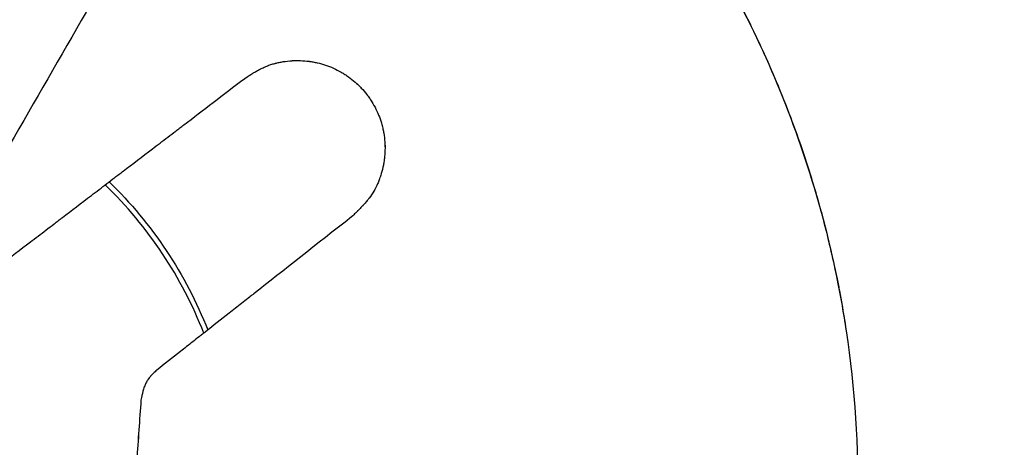
# Model space of a CAD drawing. Units: millimetres. Extents: x -7613 to 6959, y -4644 to 5456.
# Drawn here: x 1283 to 1354, y -729 to -699 of the extents above; entities that cross this region are included whole.
import ezdxf

# ---------------------------------------------------------------- set-up
doc = ezdxf.new("R2010")
doc.units = ezdxf.units.MM
doc.header["$LTSCALE"] = 20
doc.layers.add('2d', color=230, linetype='Continuous')

msp = doc.modelspace()

# ---------------------------------------------------------------- linework, layer by layer
at = {"layer": '2d'}
msp.add_arc((1268.294, -732.25), 30.15, 21.39325, 45.83556, dxfattribs=at)
at = {"layer": '2d', "extrusion": (0, 0, -1)}
msp.add_arc((-1268.294, -732.25), 30.5, 134.26297, 158.40896, dxfattribs=at)
at = {"layer": '2d'}
for points, knots in [([(1415.689, -760.565), (1416.424, -756.775), (1417.004, -752.97), (1417.867, -745.331), (1418.154, -741.497), (1418.435, -733.798), (1418.428, -729.927), (1418.118, -722.221), (1417.815, -718.38), (1417.139, -712.635), (1416.876, -710.723), (1416.276, -706.904), (1415.938, -704.998), (1415.189, -701.204), (1414.778, -699.314), (1413.882, -695.55), (1413.396, -693.675), (1411.832, -688.088), (1410.647, -684.412), (1408.656, -678.971), (1407.958, -677.169), (1406.488, -673.59), (1405.717, -671.811), (1403.301, -666.522), (1401.554, -663.059), (1397.792, -656.273), (1395.785, -652.963), (1391.519, -646.505), (1389.26, -643.358), (1385.684, -638.761), (1384.462, -637.25), (1381.965, -634.283), (1380.689, -632.825), (1376.778, -628.527), (1374.06, -625.764), (1369.816, -621.772), (1368.373, -620.466), (1365.447, -617.917), (1363.96, -616.674), (1359.436, -613.034), (1356.331, -610.727), (1349.948, -606.352), (1346.669, -604.284), (1343.297, -602.341)], [0, 0, 0, 0, 0.0116183, 0.0116183, 0.0232367, 0.0232367, 0.034855, 0.034855, 0.0464734, 0.0464734, 0.0522826, 0.0522826, 0.0580917, 0.0580917, 0.0639009, 0.0639009, 0.0697101, 0.0697101, 0.0813284, 0.0813284, 0.0871376, 0.0871376, 0.0929468, 0.0929468, 0.1045651, 0.1045651, 0.1161835, 0.1161835, 0.1278018, 0.1278018, 0.133611, 0.133611, 0.1394202, 0.1394202, 0.1510385, 0.1510385, 0.1568477, 0.1568477, 0.1626569, 0.1626569, 0.1742752, 0.1742752, 0.1858936, 0.1858936, 0.1858936, 0.1858936]), ([(1352.359, -780.785), (1353.924, -777.959), (1355.406, -775.104), (1358.066, -769.287), (1359.252, -766.329), (1361.343, -760.314), (1362.247, -757.258), (1363.385, -752.597), (1363.728, -751.03), (1364.341, -747.872), (1364.611, -746.277), (1365.306, -741.474), (1365.613, -738.262), (1365.843, -733.432), (1365.881, -731.819), (1365.879, -728.59), (1365.839, -726.969), (1365.441, -718.91), (1364.502, -712.589), (1362.164, -703.296), (1361.23, -700.23), (1359.59, -695.679), (1359.001, -694.167), (1357.757, -691.192), (1357.1, -689.725), (1353.642, -682.496), (1350.331, -677.039), (1345.5, -670.632), (1344.498, -669.371), (1342.944, -667.512), (1342.416, -666.897), (1341.346, -665.683), (1340.805, -665.084), (1338.067, -662.127), (1335.772, -659.888), (1330.98, -655.653), (1328.483, -653.658), (1323.285, -649.914), (1320.584, -648.165), (1317.777, -646.544)], [0, 0, 0, 0, 0.0095532, 0.0095532, 0.0191064, 0.0191064, 0.0286595, 0.0286595, 0.0334361, 0.0334361, 0.0382127, 0.0382127, 0.0477659, 0.0477659, 0.0525425, 0.0525425, 0.0573191, 0.0573191, 0.0764254, 0.0764254, 0.0859786, 0.0859786, 0.0907552, 0.0907552, 0.0955318, 0.0955318, 0.1146381, 0.1146381, 0.1194147, 0.1194147, 0.121803, 0.121803, 0.1241913, 0.1241913, 0.1337445, 0.1337445, 0.1432977, 0.1432977, 0.1528508, 0.1528508, 0.1528508, 0.1528508]), ([(1305.794, -667.298), (1304.314, -669.863), (1299.16, -678.789), (1290.333, -694.077), (1281.9, -708.684), (1277.139, -716.93), (1276.052, -718.813)], [0.7873058, 0.7873058, 0.7873058, 0.7873058, 0.8125, 0.875, 0.9375, 0.9559989, 0.9559989, 0.9559989, 0.9559989]), ([(1305.794, -667.298), (1308.243, -668.713), (1310.598, -670.262), (1313.996, -672.779), (1315.107, -673.652), (1317.279, -675.459), (1318.335, -676.389), (1321.415, -679.255), (1323.349, -681.267), (1326.986, -685.493), (1328.686, -687.707), (1331.056, -691.185), (1331.816, -692.371), (1333.273, -694.793), (1333.963, -696.019), (1335.924, -699.74), (1337.087, -702.278), (1339.126, -707.466), (1340.003, -710.117), (1341.096, -714.18), (1341.423, -715.549), (1342.001, -718.316), (1342.249, -719.701), (1342.457, -721.088)], [0, 0, 0, 0, 0.00845389, 0.00845389, 0.01268083, 0.01268083, 0.01690778, 0.01690778, 0.02536166, 0.02536166, 0.03381555, 0.03381555, 0.0380425, 0.0380425, 0.04226944, 0.04226944, 0.05072333, 0.05072333, 0.05917721, 0.05917721, 0.06340416, 0.06340416, 0.0676311, 0.0676311, 0.0676311, 0.0676311]), ([(1305.794, -667.298), (1306.147, -667.502), (1306.849, -667.915), (1308.24, -668.765), (1309.61, -669.649), (1310.971, -670.576), (1312.302, -671.515), (1313.933, -672.727), (1315.849, -674.247), (1317.703, -675.82), (1319.504, -677.45), (1321.271, -679.154), (1322.965, -680.898), (1324.377, -682.45), (1325.405, -683.636), (1326.5, -684.944), (1327.472, -686.163), (1328.457, -687.464), (1329.375, -688.715), (1330.305, -690.049), (1331.645, -692.076), (1332.916, -694.144), (1334.347, -696.7), (1335.464, -698.865), (1336.511, -701.064), (1337.502, -703.32), (1338.409, -705.597), (1339.245, -707.91), (1339.847, -709.75), (1340.348, -711.42), (1341.008, -713.777), (1341.774, -717.021), (1342.265, -719.802), (1342.457, -721.088)], [0.5003434, 0.5003434, 0.5003434, 0.5003434, 0.5030007, 0.5056577, 0.5109742, 0.5136322, 0.5163775, 0.5215752, 0.5268473, 0.5322803, 0.5373666, 0.5426215, 0.5482292, 0.5531512, 0.5562545, 0.5584345, 0.5642405, 0.5663959, 0.5690485, 0.5743334, 0.5769682, 0.5848526, 0.5901025, 0.5959707, 0.6006126, 0.6058784, 0.6119152, 0.6164618, 0.6217805, 0.6244322, 0.6277464, 0.6376018, 0.6459939, 0.6459939, 0.6459939, 0.6459939]), ([(1299.3, -703), (1299.552, -702.837), (1299.724, -702.728), (1299.818, -702.671), (1299.82, -702.67), (1299.823, -702.668), (1299.825, -702.667), (1299.829, -702.664), (1299.832, -702.662), (1299.841, -702.657), (1299.847, -702.653), (1299.865, -702.642), (1299.877, -702.635), (1299.913, -702.613), (1299.936, -702.599), (1300.006, -702.558), (1300.051, -702.531), (1300.183, -702.455), (1300.267, -702.409), (1300.351, -702.365), (1300.358, -702.361), (1300.369, -702.355), (1300.375, -702.352), (1300.393, -702.343), (1300.405, -702.337), (1300.44, -702.319), (1300.463, -702.307), (1300.533, -702.273), (1300.579, -702.25), (1300.717, -702.187), (1300.808, -702.148), (1300.92, -702.103), (1300.944, -702.094), (1300.991, -702.077), (1301.014, -702.068), (1301.085, -702.042), (1301.133, -702.026), (1301.278, -701.978), (1301.377, -701.948), (1301.491, -701.918), (1301.501, -701.915), (1301.525, -701.909), (1301.537, -701.906), (1301.572, -701.897), (1301.596, -701.891), (1301.668, -701.874), (1301.716, -701.863), (1301.863, -701.831), (1301.962, -701.813), (1302.265, -701.764), (1302.475, -701.74), (1302.704, -701.727), (1302.716, -701.726), (1302.741, -701.725), (1302.754, -701.724), (1302.791, -701.722), (1302.817, -701.721), (1302.892, -701.719), (1302.943, -701.717), (1303.095, -701.715), (1303.197, -701.716), (1303.504, -701.727), (1303.71, -701.743), (1303.943, -701.774), (1303.967, -701.777), (1304.017, -701.784), (1304.042, -701.788), (1304.117, -701.799), (1304.167, -701.808), (1304.316, -701.834), (1304.415, -701.855), (1304.71, -701.922), (1304.905, -701.977), (1305.482, -702.17), (1305.859, -702.338), (1306.269, -702.574), (1306.313, -702.6), (1306.401, -702.653), (1306.445, -702.68), (1306.574, -702.764), (1306.659, -702.821), (1306.909, -702.999), (1307.068, -703.125), (1307.24, -703.274), (1307.26, -703.292), (1307.298, -703.326), (1307.318, -703.344), (1307.375, -703.396), (1307.412, -703.431), (1307.523, -703.538), (1307.595, -703.611), (1307.805, -703.834), (1307.937, -703.988), (1308.069, -704.158), (1308.077, -704.169), (1308.093, -704.191), (1308.101, -704.201), (1308.125, -704.233), (1308.141, -704.254), (1308.188, -704.318), (1308.219, -704.361), (1308.309, -704.491), (1308.367, -704.578), (1308.532, -704.843), (1308.632, -705.023), (1308.903, -705.571), (1309.045, -705.947), (1309.153, -706.341), (1309.157, -706.354), (1309.163, -706.379), (1309.167, -706.392), (1309.176, -706.429), (1309.183, -706.454), (1309.201, -706.53), (1309.213, -706.58), (1309.247, -706.731), (1309.266, -706.832), (1309.318, -707.136), (1309.342, -707.339), (1309.384, -707.949), (1309.372, -708.355), (1309.321, -708.782), (1309.317, -708.809), (1309.31, -708.861), (1309.307, -708.887), (1309.295, -708.964), (1309.287, -709.016), (1309.261, -709.169), (1309.242, -709.27), (1309.176, -709.571), (1309.123, -709.767), (1309.057, -709.971), (1309.053, -709.985), (1309.045, -710.01), (1309.041, -710.022), (1309.028, -710.06), (1309.019, -710.085), (1308.993, -710.159), (1308.975, -710.208), (1308.92, -710.354), (1308.88, -710.449), (1308.756, -710.729), (1308.664, -710.907), (1308.464, -711.247), (1308.352, -711.414), (1308.222, -711.586), (1308.219, -711.59), (1308.211, -711.599), (1308.208, -711.604), (1308.197, -711.618), (1308.19, -711.627), (1308.168, -711.656), (1308.153, -711.675), (1308.107, -711.732), (1308.076, -711.771), (1307.978, -711.888), (1307.909, -711.967), (1307.834, -712.05), (1307.833, -712.052), (1307.829, -712.056), (1307.827, -712.058), (1307.821, -712.064), (1307.818, -712.068), (1307.806, -712.081), (1307.798, -712.09), (1307.775, -712.115), (1307.759, -712.132), (1307.71, -712.185), (1307.676, -712.221), (1307.571, -712.332), (1307.495, -712.409), (1307.412, -712.492), (1307.412, -712.492), (1307.411, -712.493), (1307.411, -712.494), (1307.409, -712.495), (1307.408, -712.497), (1307.404, -712.5), (1307.401, -712.503), (1307.393, -712.511), (1307.388, -712.516), (1307.37, -712.534), (1307.358, -712.546), (1307.316, -712.587), (1307.284, -712.619), (1307.174, -712.727), (1307.083, -712.816), (1306.974, -712.922)], [0, 0, 0, 0, 0.03125, 0.03125, 0.0314941, 0.0314941, 0.0317383, 0.0317383, 0.0322266, 0.0322266, 0.0332031, 0.0332031, 0.0351562, 0.0351562, 0.0390625, 0.0390625, 0.046875, 0.046875, 0.0625, 0.0625, 0.0634766, 0.0634766, 0.0644531, 0.0644531, 0.0664062, 0.0664062, 0.0703125, 0.0703125, 0.078125, 0.078125, 0.09375, 0.09375, 0.0976562, 0.0976562, 0.1015625, 0.1015625, 0.109375, 0.109375, 0.125, 0.125, 0.1269531, 0.1269531, 0.1289062, 0.1289062, 0.1328125, 0.1328125, 0.140625, 0.140625, 0.15625, 0.15625, 0.1875, 0.1875, 0.1894531, 0.1894531, 0.1914062, 0.1914062, 0.1953125, 0.1953125, 0.203125, 0.203125, 0.21875, 0.21875, 0.25, 0.25, 0.2539062, 0.2539062, 0.2578125, 0.2578125, 0.265625, 0.265625, 0.28125, 0.28125, 0.3125, 0.3125, 0.375, 0.375, 0.3828125, 0.3828125, 0.390625, 0.390625, 0.40625, 0.40625, 0.4375, 0.4375, 0.4414062, 0.4414062, 0.4453125, 0.4453125, 0.453125, 0.453125, 0.46875, 0.46875, 0.5, 0.5, 0.5019531, 0.5019531, 0.5039062, 0.5039062, 0.5078125, 0.5078125, 0.515625, 0.515625, 0.53125, 0.53125, 0.5625, 0.5625, 0.625, 0.625, 0.6269531, 0.6269531, 0.6289062, 0.6289062, 0.6328125, 0.6328125, 0.640625, 0.640625, 0.65625, 0.65625, 0.6875, 0.6875, 0.75, 0.75, 0.7539062, 0.7539062, 0.7578125, 0.7578125, 0.765625, 0.765625, 0.78125, 0.78125, 0.8125, 0.8125, 0.8144531, 0.8144531, 0.8164062, 0.8164062, 0.8203125, 0.8203125, 0.828125, 0.828125, 0.84375, 0.84375, 0.875, 0.875, 0.90625, 0.90625, 0.9072266, 0.9072266, 0.9082031, 0.9082031, 0.9101562, 0.9101562, 0.9140625, 0.9140625, 0.921875, 0.921875, 0.9375, 0.9375, 0.9379883, 0.9379883, 0.9384766, 0.9384766, 0.9394531, 0.9394531, 0.9414062, 0.9414062, 0.9453125, 0.9453125, 0.953125, 0.953125, 0.96875, 0.96875, 0.9689941, 0.9689941, 0.9692383, 0.9692383, 0.9697266, 0.9697266, 0.9707031, 0.9707031, 0.9726562, 0.9726562, 0.9765625, 0.9765625, 0.984375, 0.984375, 1, 1, 1, 1]), ([(1303.193, -701.717), (1303.228, -701.718), (1303.264, -701.719), (1303.503, -701.727), (1303.709, -701.743), (1303.942, -701.774), (1303.967, -701.777), (1304.017, -701.784), (1304.042, -701.788), (1304.117, -701.799), (1304.166, -701.808), (1304.315, -701.834), (1304.414, -701.855), (1304.71, -701.922), (1304.905, -701.977), (1305.482, -702.17), (1305.858, -702.338), (1306.269, -702.574), (1306.313, -702.6), (1306.401, -702.653), (1306.444, -702.68), (1306.574, -702.764), (1306.659, -702.821), (1306.908, -702.999), (1307.068, -703.125), (1307.24, -703.274), (1307.26, -703.292), (1307.298, -703.326), (1307.317, -703.344), (1307.374, -703.396), (1307.412, -703.431), (1307.523, -703.538), (1307.595, -703.611), (1307.805, -703.834), (1307.937, -703.988), (1308.068, -704.158), (1308.077, -704.169), (1308.093, -704.191), (1308.101, -704.201), (1308.125, -704.233), (1308.141, -704.254), (1308.188, -704.318), (1308.219, -704.361), (1308.309, -704.491), (1308.367, -704.578), (1308.532, -704.843), (1308.632, -705.023), (1308.903, -705.571), (1309.045, -705.947), (1309.153, -706.341), (1309.156, -706.354), (1309.163, -706.379), (1309.166, -706.392), (1309.176, -706.429), (1309.183, -706.454), (1309.201, -706.53), (1309.213, -706.58), (1309.246, -706.731), (1309.266, -706.832), (1309.317, -707.136), (1309.341, -707.339), (1309.384, -707.949), (1309.372, -708.355), (1309.32, -708.782), (1309.317, -708.809), (1309.31, -708.861), (1309.306, -708.887), (1309.295, -708.964), (1309.287, -709.016), (1309.261, -709.169), (1309.241, -709.27), (1309.176, -709.571), (1309.123, -709.767), (1309.057, -709.971), (1309.053, -709.984), (1309.044, -710.01), (1309.04, -710.022), (1309.028, -710.06), (1309.019, -710.085), (1308.993, -710.159), (1308.975, -710.208), (1308.919, -710.354), (1308.88, -710.449), (1308.756, -710.729), (1308.664, -710.907), (1308.464, -711.247), (1308.352, -711.414), (1308.222, -711.585), (1308.218, -711.59), (1308.211, -711.599), (1308.208, -711.604), (1308.197, -711.618), (1308.189, -711.627), (1308.167, -711.656), (1308.152, -711.675), (1308.107, -711.732), (1308.075, -711.771), (1307.978, -711.887), (1307.909, -711.967), (1307.834, -712.05), (1307.833, -712.052), (1307.829, -712.056), (1307.827, -712.058), (1307.821, -712.064), (1307.817, -712.068), (1307.806, -712.081), (1307.798, -712.089), (1307.775, -712.115), (1307.759, -712.132), (1307.71, -712.185), (1307.676, -712.221), (1307.57, -712.332), (1307.495, -712.409), (1307.412, -712.492), (1307.412, -712.492), (1307.411, -712.493), (1307.41, -712.494), (1307.409, -712.495), (1307.407, -712.497), (1307.404, -712.5), (1307.401, -712.503), (1307.393, -712.511), (1307.388, -712.516), (1307.37, -712.534), (1307.357, -712.546), (1307.316, -712.587), (1307.284, -712.619), (1307.174, -712.727), (1307.083, -712.816), (1306.974, -712.922)], [0.2133325, 0.2133325, 0.2133325, 0.2133325, 0.21875, 0.21875, 0.25, 0.25, 0.2539062, 0.2539062, 0.2578125, 0.2578125, 0.265625, 0.265625, 0.28125, 0.28125, 0.3125, 0.3125, 0.375, 0.375, 0.3828125, 0.3828125, 0.390625, 0.390625, 0.40625, 0.40625, 0.4375, 0.4375, 0.4414062, 0.4414062, 0.4453125, 0.4453125, 0.453125, 0.453125, 0.46875, 0.46875, 0.5, 0.5, 0.5019531, 0.5019531, 0.5039062, 0.5039062, 0.5078125, 0.5078125, 0.515625, 0.515625, 0.53125, 0.53125, 0.5625, 0.5625, 0.625, 0.625, 0.6269531, 0.6269531, 0.6289062, 0.6289062, 0.6328125, 0.6328125, 0.640625, 0.640625, 0.65625, 0.65625, 0.6875, 0.6875, 0.75, 0.75, 0.7539062, 0.7539062, 0.7578125, 0.7578125, 0.765625, 0.765625, 0.78125, 0.78125, 0.8125, 0.8125, 0.8144531, 0.8144531, 0.8164062, 0.8164062, 0.8203125, 0.8203125, 0.828125, 0.828125, 0.84375, 0.84375, 0.875, 0.875, 0.90625, 0.90625, 0.9072266, 0.9072266, 0.9082031, 0.9082031, 0.9101562, 0.9101562, 0.9140625, 0.9140625, 0.921875, 0.921875, 0.9375, 0.9375, 0.9379883, 0.9379883, 0.9384766, 0.9384766, 0.9394531, 0.9394531, 0.9414062, 0.9414062, 0.9453125, 0.9453125, 0.953125, 0.953125, 0.96875, 0.96875, 0.9689941, 0.9689941, 0.9692383, 0.9692383, 0.9697266, 0.9697266, 0.9707031, 0.9707031, 0.9726563, 0.9726563, 0.9765625, 0.9765625, 0.984375, 0.984375, 1, 1, 1, 1]), ([(1281.857, -716.295), (1282.51, -715.797), (1283.2, -715.271), (1284.29, -714.441), (1284.663, -714.157), (1285.235, -713.72), (1285.429, -713.573), (1285.722, -713.349), (1285.82, -713.275), (1285.969, -713.161), (1286.018, -713.124), (1286.093, -713.067), (1286.118, -713.048), (1286.155, -713.019), (1286.168, -713.01), (1286.186, -712.996), (1286.193, -712.991), (1286.202, -712.984), (1286.205, -712.981), (1286.211, -712.976), (1286.215, -712.974), (1286.881, -712.466), (1287.576, -711.936), (1288.666, -711.105), (1289.038, -710.822), (1289.607, -710.389), (1289.798, -710.243), (1290.089, -710.021), (1290.186, -709.947), (1290.333, -709.835), (1290.382, -709.798), (1290.455, -709.742), (1290.48, -709.723), (1290.517, -709.695), (1290.529, -709.685), (1290.548, -709.671), (1290.554, -709.667), (1290.563, -709.66), (1290.566, -709.657), (1290.572, -709.653), (1290.576, -709.65), (1291.25, -709.136), (1291.95, -708.603), (1293.04, -707.772), (1293.41, -707.49), (1293.976, -707.058), (1294.166, -706.913), (1294.454, -706.694), (1294.551, -706.62), (1294.696, -706.509), (1294.744, -706.472), (1294.817, -706.417), (1294.842, -706.398), (1294.878, -706.37), (1294.891, -706.361), (1294.909, -706.347), (1294.915, -706.342), (1294.927, -706.333), (1294.934, -706.328), (1296.296, -705.29), (1297.749, -704.182), (1299.3, -703)], [0, 0, 0, 0, 0.125, 0.125, 0.1875, 0.1875, 0.21875, 0.21875, 0.234375, 0.234375, 0.242188, 0.242188, 0.246094, 0.246094, 0.248047, 0.248047, 0.249023, 0.249023, 0.249512, 0.249512, 0.25, 0.25, 0.375, 0.375, 0.4375, 0.4375, 0.46875, 0.46875, 0.484375, 0.484375, 0.492188, 0.492188, 0.496094, 0.496094, 0.498047, 0.498047, 0.499023, 0.499023, 0.499512, 0.499512, 0.5, 0.5, 0.625, 0.625, 0.6875, 0.6875, 0.71875, 0.71875, 0.734375, 0.734375, 0.742188, 0.742188, 0.746094, 0.746094, 0.748047, 0.748047, 0.749023, 0.749023, 0.75, 0.75, 1, 1, 1, 1]), ([(1306.974, -712.922), (1304.43, -714.92), (1302.1, -716.749), (1299.982, -718.413), (1299.977, -718.417), (1299.967, -718.425), (1299.962, -718.428), (1299.948, -718.44), (1299.939, -718.447), (1299.91, -718.47), (1299.891, -718.485), (1299.834, -718.53), (1299.795, -718.56), (1299.681, -718.649), (1299.605, -718.709), (1299.378, -718.887), (1299.228, -719.005), (1298.78, -719.357), (1298.485, -719.589), (1297.612, -720.275), (1297.045, -720.72), (1296.488, -721.157), (1296.483, -721.161), (1296.473, -721.169), (1296.469, -721.172), (1296.454, -721.184), (1296.445, -721.191), (1296.416, -721.214), (1296.397, -721.229), (1296.339, -721.274), (1296.301, -721.304), (1296.186, -721.394), (1296.11, -721.454), (1295.882, -721.633), (1295.732, -721.751), (1295.282, -722.104), (1294.987, -722.336), (1294.114, -723.022), (1293.548, -723.466), (1292.999, -723.897)], [0, 0, 0, 0, 0.5, 0.5, 0.500977, 0.500977, 0.501953, 0.501953, 0.503906, 0.503906, 0.507812, 0.507812, 0.515625, 0.515625, 0.53125, 0.53125, 0.5625, 0.5625, 0.625, 0.625, 0.75, 0.75, 0.750977, 0.750977, 0.751953, 0.751953, 0.753906, 0.753906, 0.757812, 0.757812, 0.765625, 0.765625, 0.78125, 0.78125, 0.8125, 0.8125, 0.875, 0.875, 1, 1, 1, 1]), ([(1306.974, -712.922), (1304.43, -714.92), (1302.101, -716.749), (1299.982, -718.413), (1299.977, -718.417), (1299.967, -718.425), (1299.963, -718.428), (1299.948, -718.44), (1299.939, -718.447), (1299.91, -718.47), (1299.891, -718.485), (1299.834, -718.53), (1299.796, -718.56), (1299.681, -718.649), (1299.606, -718.709), (1299.379, -718.887), (1299.228, -719.005), (1298.78, -719.357), (1298.485, -719.589), (1297.612, -720.275), (1297.045, -720.72), (1296.488, -721.157), (1296.483, -721.161), (1296.474, -721.169), (1296.469, -721.172), (1296.454, -721.184), (1296.445, -721.191), (1296.416, -721.214), (1296.397, -721.229), (1296.339, -721.274), (1296.301, -721.304), (1296.186, -721.394), (1296.11, -721.454), (1295.883, -721.633), (1295.732, -721.751), (1295.283, -722.104), (1294.987, -722.336), (1294.114, -723.022), (1293.548, -723.466), (1292.999, -723.897)], [0, 0, 0, 0, 0.5, 0.5, 0.5009766, 0.5009766, 0.5019531, 0.5019531, 0.5039062, 0.5039062, 0.5078125, 0.5078125, 0.515625, 0.515625, 0.53125, 0.53125, 0.5625, 0.5625, 0.625, 0.625, 0.75, 0.75, 0.7509766, 0.7509766, 0.7519531, 0.7519531, 0.7539062, 0.7539062, 0.7578125, 0.7578125, 0.765625, 0.765625, 0.78125, 0.78125, 0.8125, 0.8125, 0.875, 0.875, 1, 1, 1, 1]), ([(1342.457, -721.088), (1343.082, -725.252), (1343.349, -729.43), (1343.236, -735.717), (1343.111, -737.815), (1342.79, -740.969), (1342.661, -742.023), (1342.358, -744.12), (1342.185, -745.161), (1341.212, -750.336), (1340.092, -754.369), (1337.906, -760.264), (1337.093, -762.203), (1335.742, -765.07), (1335.27, -766.02), (1334.293, -767.905), (1333.789, -768.838), (1333.273, -769.766)], [0.0676311, 0.0676311, 0.0676311, 0.0676311, 0.08032527, 0.08032527, 0.08667235, 0.08667235, 0.0898459, 0.0898459, 0.09301944, 0.09301944, 0.10571361, 0.10571361, 0.11206069, 0.11206069, 0.11523423, 0.11523423, 0.11840777, 0.11840777, 0.11840777, 0.11840777]), ([(1292.999, -723.897), (1292.9, -723.989), (1292.823, -724.061), (1292.768, -724.115), (1292.766, -724.117), (1292.764, -724.119), (1292.762, -724.12), (1292.759, -724.124), (1292.756, -724.127), (1292.748, -724.134), (1292.743, -724.139), (1292.728, -724.154), (1292.718, -724.164), (1292.689, -724.193), (1292.671, -724.212), (1292.617, -724.268), (1292.583, -724.304), (1292.549, -724.343), (1292.544, -724.349), (1292.535, -724.359), (1292.53, -724.365), (1292.517, -724.38), (1292.509, -724.39), (1292.483, -724.421), (1292.467, -724.441), (1292.42, -724.501), (1292.39, -724.541), (1292.35, -724.6), (1292.337, -724.621), (1292.31, -724.663), (1292.297, -724.685), (1292.26, -724.751), (1292.235, -724.796), (1292.21, -724.849), (1292.207, -724.854), (1292.203, -724.864), (1292.2, -724.869), (1292.193, -724.885), (1292.188, -724.896), (1292.173, -724.928), (1292.164, -724.95), (1292.136, -725.017), (1292.118, -725.064), (1292.065, -725.209), (1292.032, -725.313), (1292.001, -725.429), (1292, -725.431), (1291.999, -725.437), (1291.998, -725.44), (1291.996, -725.449), (1291.994, -725.455), (1291.989, -725.472), (1291.986, -725.484), (1291.977, -725.521), (1291.971, -725.546), (1291.952, -725.623), (1291.939, -725.677), (1291.925, -725.738), (1291.925, -725.739), (1291.924, -725.744), (1291.923, -725.747), (1291.921, -725.754), (1291.92, -725.76), (1291.917, -725.776), (1291.914, -725.787), (1291.907, -725.821), (1291.901, -725.845), (1291.885, -725.924), (1291.872, -725.982), (1291.859, -726.048)], [0, 0, 0, 0, 0.125, 0.125, 0.126953, 0.126953, 0.128906, 0.128906, 0.132812, 0.132812, 0.140625, 0.140625, 0.15625, 0.15625, 0.1875, 0.1875, 0.25, 0.25, 0.257812, 0.257812, 0.265625, 0.265625, 0.28125, 0.28125, 0.3125, 0.3125, 0.375, 0.375, 0.40625, 0.40625, 0.4375, 0.4375, 0.5, 0.5, 0.507812, 0.507812, 0.515625, 0.515625, 0.53125, 0.53125, 0.5625, 0.5625, 0.625, 0.625, 0.75, 0.75, 0.753906, 0.753906, 0.757812, 0.757812, 0.765625, 0.765625, 0.78125, 0.78125, 0.8125, 0.8125, 0.875, 0.875, 0.878906, 0.878906, 0.882813, 0.882813, 0.890625, 0.890625, 0.90625, 0.90625, 0.9375, 0.9375, 1, 1, 1, 1]), ([(1292.999, -723.897), (1292.9, -723.989), (1292.823, -724.061), (1292.768, -724.115), (1292.767, -724.117), (1292.764, -724.119), (1292.763, -724.12), (1292.759, -724.124), (1292.756, -724.127), (1292.749, -724.134), (1292.744, -724.139), (1292.728, -724.154), (1292.719, -724.164), (1292.69, -724.193), (1292.671, -724.212), (1292.617, -724.268), (1292.584, -724.304), (1292.549, -724.343), (1292.544, -724.349), (1292.535, -724.36), (1292.531, -724.365), (1292.517, -724.38), (1292.509, -724.39), (1292.483, -724.421), (1292.467, -724.441), (1292.42, -724.501), (1292.391, -724.541), (1292.351, -724.6), (1292.337, -724.621), (1292.31, -724.663), (1292.298, -724.685), (1292.26, -724.751), (1292.236, -724.796), (1292.21, -724.85), (1292.208, -724.854), (1292.203, -724.864), (1292.2, -724.869), (1292.193, -724.885), (1292.188, -724.896), (1292.174, -724.928), (1292.164, -724.95), (1292.136, -725.017), (1292.118, -725.064), (1292.065, -725.209), (1292.033, -725.314), (1292.001, -725.429), (1292.001, -725.431), (1291.999, -725.437), (1291.998, -725.44), (1291.996, -725.449), (1291.994, -725.455), (1291.99, -725.472), (1291.986, -725.484), (1291.977, -725.521), (1291.971, -725.546), (1291.952, -725.623), (1291.939, -725.677), (1291.925, -725.738), (1291.925, -725.739), (1291.924, -725.744), (1291.923, -725.747), (1291.922, -725.754), (1291.92, -725.76), (1291.917, -725.776), (1291.915, -725.787), (1291.907, -725.821), (1291.902, -725.846), (1291.885, -725.924), (1291.872, -725.983), (1291.859, -726.048)], [0, 0, 0, 0, 0.125, 0.125, 0.1269531, 0.1269531, 0.1289062, 0.1289062, 0.1328125, 0.1328125, 0.140625, 0.140625, 0.15625, 0.15625, 0.1875, 0.1875, 0.25, 0.25, 0.2578125, 0.2578125, 0.265625, 0.265625, 0.28125, 0.28125, 0.3125, 0.3125, 0.375, 0.375, 0.40625, 0.40625, 0.4375, 0.4375, 0.4999999, 0.4999999, 0.5078124, 0.5078124, 0.5156249, 0.5156249, 0.5312499, 0.5312499, 0.5624999, 0.5624999, 0.6249999, 0.6249999, 0.7499999, 0.7499999, 0.7539062, 0.7539062, 0.7578124, 0.7578124, 0.7656249, 0.7656249, 0.7812499, 0.7812499, 0.8124999, 0.8124999, 0.8749999, 0.8749999, 0.8789062, 0.8789062, 0.8828124, 0.8828124, 0.8906249, 0.8906249, 0.9062499, 0.9062499, 0.9374999, 0.9374999, 0.9999999, 0.9999999, 0.9999999, 0.9999999]), ([(1291.859, -726.048), (1291.758, -727.477), (1291.658, -728.906), (1291.553, -730.404), (1291.55, -730.447), (1291.544, -730.536), (1291.541, -730.58), (1291.532, -730.713), (1291.525, -730.802), (1291.507, -731.069), (1291.494, -731.247), (1291.457, -731.781), (1291.432, -732.139), (1291.356, -733.216), (1291.305, -733.939), (1291.253, -734.681), (1291.253, -734.691), (1291.251, -734.713), (1291.251, -734.723), (1291.248, -734.756), (1291.247, -734.777), (1291.242, -734.842), (1291.239, -734.885), (1291.23, -735.014), (1291.224, -735.1), (1291.206, -735.358), (1291.194, -735.531), (1291.158, -736.051), (1291.133, -736.4), (1291.06, -737.451), (1291.01, -738.159), (1290.859, -740.312), (1290.756, -741.782), (1290.65, -743.292)], [0, 0, 0, 0, 0.25, 0.25, 0.257812, 0.257812, 0.265625, 0.265625, 0.28125, 0.28125, 0.3125, 0.3125, 0.375, 0.375, 0.5, 0.5, 0.501953, 0.501953, 0.503906, 0.503906, 0.507812, 0.507812, 0.515625, 0.515625, 0.53125, 0.53125, 0.5625, 0.5625, 0.625, 0.625, 0.75, 0.75, 1, 1, 1, 1]), ([(1291.859, -726.048), (1291.759, -727.477), (1291.658, -728.906), (1291.553, -730.404), (1291.55, -730.447), (1291.544, -730.536), (1291.541, -730.58), (1291.532, -730.713), (1291.526, -730.802), (1291.507, -731.069), (1291.494, -731.247), (1291.457, -731.781), (1291.432, -732.139), (1291.356, -733.216), (1291.306, -733.939), (1291.254, -734.681), (1291.253, -734.691), (1291.251, -734.713), (1291.251, -734.724), (1291.248, -734.756), (1291.247, -734.777), (1291.242, -734.842), (1291.239, -734.885), (1291.23, -735.014), (1291.224, -735.1), (1291.206, -735.358), (1291.194, -735.531), (1291.158, -736.051), (1291.133, -736.4), (1291.06, -737.451), (1291.01, -738.16), (1290.859, -740.312), (1290.756, -741.782), (1290.65, -743.292)], [0, 0, 0, 0, 0.25, 0.25, 0.2578125, 0.2578125, 0.265625, 0.265625, 0.28125, 0.28125, 0.3125, 0.3125, 0.375, 0.375, 0.5, 0.5, 0.5019531, 0.5019531, 0.5039062, 0.5039062, 0.5078125, 0.5078125, 0.515625, 0.515625, 0.53125, 0.53125, 0.5625, 0.5625, 0.625, 0.625, 0.75, 0.75, 1, 1, 1, 1])]:
    msp.add_open_spline(points, degree=3, knots=knots, dxfattribs=at)
for points in [[(1306.974, -712.922), (1306.974, -712.922)], [(1292.999, -723.897), (1292.999, -723.897)], [(1291.859, -726.048), (1291.859, -726.048)]]:
    msp.add_open_spline(points, degree=1, dxfattribs=at)

doc.saveas('drawing.dxf')
